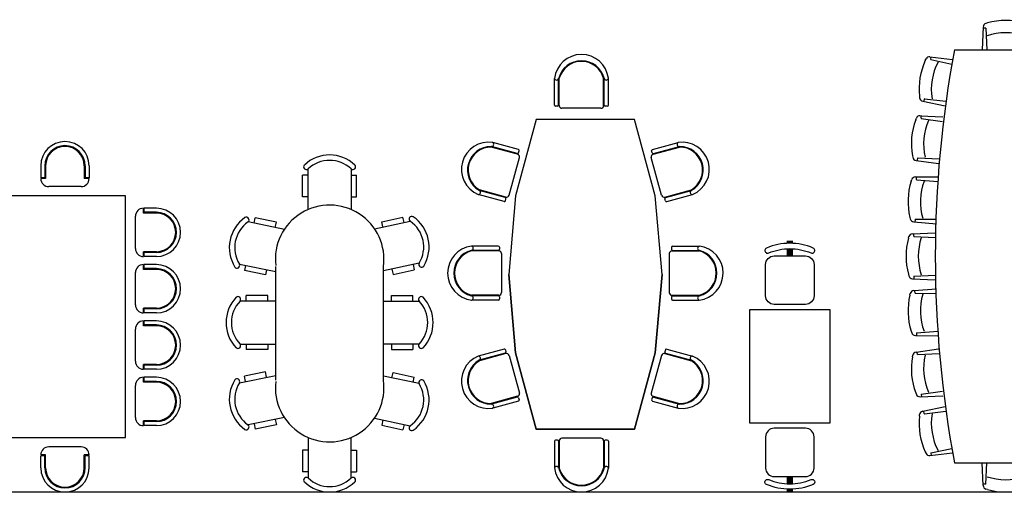
# Model space of a CAD drawing. Units: millimetres. Extents: x 2580 to 2627.2, y 1870 to 1882.5.
# Drawn here: x 2604.9 to 2614, y 1878.1 to 1882.5 of the extents above; entities that cross this region are included whole.
import ezdxf

# ---------------------------------------------------------------- set-up
doc = ezdxf.new("R2010")
doc.units = ezdxf.units.MM

# ---------------------------------------------------------------- blocks, each defined once
blk = doc.blocks.new('13')
at = {"color": 0}
for p, q in [((197.534, 172.198), (197.607, 172.056)), ((197.543, 172.203), (197.612, 172.069)), ((197.588, 172.226), (197.656, 172.092)), ((197.607, 172.056), (197.661, 172.083)), ((197.612, 172.069), (197.656, 172.092)), ((197.053, 171.953), (197.121, 171.819)), ((197.098, 171.976), (197.166, 171.842)), ((197.107, 171.98), (197.179, 171.838)), ((197.56, 171.919), (197.617, 171.948)), ((194.897, 171.83), (194.897, 171.68)), ((194.947, 171.83), (194.947, 171.68)), ((194.957, 171.83), (194.957, 171.67)), ((195.437, 171.83), (195.437, 171.67)), ((195.447, 171.83), (195.447, 171.68)), ((195.497, 171.83), (195.497, 171.68)), ((195.597, 171.83), (195.597, 171.68)), ((195.647, 171.83), (195.647, 171.68)), ((195.657, 171.83), (195.657, 171.67)), ((196.137, 171.83), (196.137, 171.67)), ((196.147, 171.83), (196.147, 171.68)), ((196.197, 171.83), (196.197, 171.68)), ((196.297, 171.83), (196.297, 171.68)), ((196.347, 171.83), (196.347, 171.68)), ((196.357, 171.83), (196.357, 171.67)), ((196.837, 171.83), (196.837, 171.67)), ((196.847, 171.83), (196.847, 171.68)), ((196.897, 171.83), (196.897, 171.68)), ((197.121, 171.819), (197.166, 171.842)), ((197.126, 171.811), (197.179, 171.838)), ((194.897, 171.68), (194.947, 171.68)), ((194.897, 171.67), (194.957, 171.67)), ((195.437, 171.67), (195.497, 171.67)), ((195.447, 171.68), (195.497, 171.68)), ((195.597, 171.68), (195.647, 171.68)), ((195.597, 171.67), (195.657, 171.67)), ((196.137, 171.67), (196.197, 171.67)), ((196.147, 171.68), (196.197, 171.68)), ((196.297, 171.68), (196.347, 171.68)), ((196.297, 171.67), (196.357, 171.67)), ((196.837, 171.67), (196.897, 171.67)), ((196.847, 171.68), (196.897, 171.68)), ((194.997, 171.57), (195.397, 171.57)), ((195.697, 171.57), (196.097, 171.57)), ((196.397, 171.57), (196.797, 171.57)), ((194.373, 170.997), (194.523, 170.997)), ((194.373, 170.947), (194.523, 170.947)), ((194.373, 170.937), (194.533, 170.937)), ((194.523, 170.947), (194.523, 170.997)), ((194.533, 170.937), (194.533, 170.997)), ((197.965, 170.937), (197.965, 170.997)), ((198.125, 170.937), (197.965, 170.937)), ((198.125, 170.997), (197.975, 170.997)), ((197.975, 170.947), (197.975, 170.997)), ((198.125, 170.947), (197.975, 170.947)), ((194.633, 170.497), (194.633, 170.897)), ((197.865, 170.497), (197.865, 170.897)), ((194.373, 170.457), (194.533, 170.457)), ((194.373, 170.447), (194.523, 170.447)), ((194.523, 170.397), (194.523, 170.447)), ((194.533, 170.397), (194.533, 170.457)), ((198.125, 170.457), (197.965, 170.457)), ((197.965, 170.397), (197.965, 170.457)), ((198.125, 170.447), (197.975, 170.447)), ((197.975, 170.397), (197.975, 170.447)), ((194.373, 170.397), (194.523, 170.397)), ((198.125, 170.397), (197.975, 170.397)), ((194.997, 169.823), (195.397, 169.823)), ((195.697, 169.823), (196.097, 169.823)), ((196.397, 169.823), (196.797, 169.823)), ((197.097, 169.823), (197.497, 169.823)), ((194.897, 169.723), (194.957, 169.723)), ((194.897, 169.563), (194.897, 169.713)), ((194.897, 169.713), (194.947, 169.713)), ((194.947, 169.563), (194.947, 169.713)), ((194.957, 169.563), (194.957, 169.723)), ((195.437, 169.563), (195.437, 169.723)), ((195.437, 169.723), (195.497, 169.723)), ((195.447, 169.563), (195.447, 169.713)), ((195.447, 169.713), (195.497, 169.713)), ((195.497, 169.563), (195.497, 169.713)), ((195.597, 169.723), (195.657, 169.723)), ((195.597, 169.713), (195.647, 169.713)), ((195.597, 169.563), (195.597, 169.713)), ((195.647, 169.563), (195.647, 169.713)), ((195.657, 169.563), (195.657, 169.723)), ((196.137, 169.723), (196.197, 169.723)), ((196.137, 169.563), (196.137, 169.723)), ((196.147, 169.713), (196.197, 169.713)), ((196.147, 169.563), (196.147, 169.713)), ((196.197, 169.563), (196.197, 169.713)), ((196.297, 169.723), (196.357, 169.723)), ((196.297, 169.713), (196.347, 169.713)), ((196.297, 169.563), (196.297, 169.713)), ((196.347, 169.563), (196.347, 169.713)), ((196.357, 169.563), (196.357, 169.723)), ((196.837, 169.723), (196.897, 169.723)), ((196.837, 169.563), (196.837, 169.723)), ((196.847, 169.713), (196.897, 169.713)), ((196.847, 169.563), (196.847, 169.713)), ((196.897, 169.563), (196.897, 169.713)), ((196.997, 169.723), (197.057, 169.723)), ((196.997, 169.713), (197.047, 169.713)), ((196.997, 169.563), (196.997, 169.713)), ((197.047, 169.563), (197.047, 169.713)), ((197.057, 169.563), (197.057, 169.723)), ((197.537, 169.563), (197.537, 169.723)), ((197.537, 169.723), (197.597, 169.723)), ((197.547, 169.563), (197.547, 169.713)), ((197.547, 169.713), (197.597, 169.713)), ((197.597, 169.563), (197.597, 169.713))]:
    blk.add_line(p, q, dxfattribs=at)
for points in [[(197.365, 172.565), (197.159, 172.511), (197.01, 172.536), (197.07, 172.445), (197.147, 172.434), (197.173, 172.408), (197.168, 172.401), (197.115, 172.421), (197.131, 172.39), (197.167, 172.381), (197.1, 172.36), (197.062, 172.389), (197.033, 172.415), (197.003, 172.422), (196.984, 172.418), (196.904, 172.495), (196.862, 172.566), (196.856, 172.62), (196.902, 172.698), (197.002, 172.769), (197.133, 172.835), (197.208, 172.837), (197.344, 172.767), (197.443, 172.708), (197.52, 172.524), (197.494, 172.516), (197.498, 172.471), (197.486, 172.457), (197.501, 172.377), (197.435, 172.313), (197.422, 172.319), (197.408, 172.368), (197.399, 172.317), (197.385, 172.328), (197.397, 172.405), (197.427, 172.452), (197.418, 172.493)], [(197.431, 171.874), (197.471, 171.888), (197.486, 171.906), (197.598, 171.926), (197.699, 171.908), (197.726, 171.922), (197.768, 171.906), (197.785, 171.881), (197.784, 171.836), (197.809, 171.815), (197.864, 171.827), (197.904, 171.803), (197.928, 171.775), (197.945, 171.743), (197.927, 171.713), (197.842, 171.706), (197.833, 171.678), (197.769, 171.631), (197.807, 171.504), (197.798, 171.469), (197.763, 171.451), (197.736, 171.478), (197.728, 171.525), (197.743, 171.543), (197.69, 171.566), (197.638, 171.542), (197.597, 171.562), (197.535, 171.622), (197.563, 171.548), (197.471, 171.503), (197.412, 171.551), (197.318, 171.536), (197.276, 171.582), (197.182, 171.646), (197.173, 171.689), (197.203, 171.704), (197.214, 171.747), (197.196, 171.776), (197.209, 171.809), (197.216, 171.843), (197.276, 171.865), (197.333, 171.874), (197.369, 171.889)], [(194.749, 171.447), (194.749, 169.947), (197.749, 169.947), (197.749, 171.447)]]:
    blk.add_lwpolyline(points, close=True, dxfattribs=at)
for points in [[(197.133, 172.603), (197.094, 172.571), (197.086, 172.567), (197.076, 172.559), (197.067, 172.551), (197.029, 172.591), (196.98, 172.632), (196.967, 172.693), (197.027, 172.772), (197.103, 172.78), (197.187, 172.721), (197.193, 172.656), (197.15, 172.601), (197.127, 172.644), (197.091, 172.622), (197.043, 172.632), (197.024, 172.653), (196.999, 172.651), (196.986, 172.631)], [(197.01, 172.536), (196.914, 172.578), (196.889, 172.615)], [(197.365, 172.565), (197.307, 172.647)], [(196.968, 172.529), (196.941, 172.506), (196.91, 172.519)], [(197.42, 172.499), (197.496, 172.516)], [(197.433, 172.451), (197.485, 172.462)], [(197.469, 171.88), (197.542, 171.863), (197.592, 171.839), (197.589, 171.708), (197.598, 171.671), (197.544, 171.623), (197.488, 171.621), (197.412, 171.636), (197.327, 171.636)], [(197.694, 171.905), (197.63, 171.865)], [(197.431, 171.874), (197.497, 171.84), (197.522, 171.785), (197.521, 171.74), (197.467, 171.726), (197.413, 171.68), (197.335, 171.66), (197.341, 171.745), (197.298, 171.784), (197.332, 171.744), (197.326, 171.663), (197.285, 171.651), (197.234, 171.669), (197.201, 171.707)], [(197.769, 171.631), (197.695, 171.732), (197.604, 171.817)], [(197.809, 171.815), (197.738, 171.802)], [(197.467, 171.726), (197.455, 171.672), (197.36, 171.65), (197.304, 171.654)], [(197.51, 171.735), (197.492, 171.698), (197.457, 171.687)], [(197.739, 171.544), (197.697, 171.631), (197.661, 171.674), (197.59, 171.712)], [(197.833, 171.722), (197.791, 171.724), (197.73, 171.706)], [(197.533, 171.607), (197.436, 171.584), (197.363, 171.546), (197.371, 171.584), (197.327, 171.616)]]:
    blk.add_lwpolyline(points, dxfattribs=at)
for centre, radius, start, end in [((197.321, 172.089), 0.3, 75.9757, 207.0063), ((197.321, 172.089), 0.25, 27.0063, 207.0063), ((197.321, 172.089), 0.24, 27.0063, 207.0063), ((197.321, 172.089), 0.3, 27.0063, 59.7799), ((195.197, 171.83), 0.3, 0, 180), ((195.897, 171.83), 0.3, 0, 180), ((196.597, 171.83), 0.3, 0, 180), ((195.197, 171.83), 0.25, 0, 180), ((195.197, 171.83), 0.24, 0, 180), ((195.897, 171.83), 0.25, 0, 180), ((195.897, 171.83), 0.24, 0, 180), ((196.597, 171.83), 0.25, 0, 180), ((196.597, 171.83), 0.24, 0, 180), ((197.572, 172.038), 0.1, 297.0063, 27.0063), ((197.215, 171.856), 0.1, 207.0063, 266.3539), ((194.997, 171.67), 0.1, 180, 270), ((195.397, 171.67), 0.1, 270, 0), ((195.697, 171.67), 0.1, 180, 270), ((196.097, 171.67), 0.1, 270, 0), ((196.397, 171.67), 0.1, 180, 270), ((196.797, 171.67), 0.1, 270, 0), ((194.373, 170.697), 0.3, 90, 270), ((194.373, 170.697), 0.25, 90, 270), ((194.373, 170.697), 0.24, 90, 270), ((194.533, 170.897), 0.1, 0, 90), ((197.965, 170.897), 0.1, 90, 180), ((198.125, 170.697), 0.3, 270, 90), ((198.125, 170.697), 0.25, 270, 90), ((198.125, 170.697), 0.24, 270, 90), ((194.533, 170.497), 0.1, 270, 0), ((197.965, 170.497), 0.1, 180, 270), ((194.997, 169.723), 0.1, 90, 180), ((195.397, 169.723), 0.1, 0, 90), ((195.697, 169.723), 0.1, 90, 180), ((196.097, 169.723), 0.1, 0, 90), ((196.397, 169.723), 0.1, 90, 180), ((196.797, 169.723), 0.1, 0, 90), ((197.097, 169.723), 0.1, 90, 180), ((197.497, 169.723), 0.1, 0, 90), ((195.197, 169.563), 0.3, 180, 360), ((195.197, 169.563), 0.25, 180, 360), ((195.197, 169.563), 0.24, 180, 360), ((195.897, 169.563), 0.3, 180, 360), ((195.897, 169.563), 0.25, 180, 360), ((195.897, 169.563), 0.24, 180, 360), ((196.597, 169.563), 0.3, 180, 360), ((196.597, 169.563), 0.25, 180, 360), ((196.597, 169.563), 0.24, 180, 360), ((197.297, 169.563), 0.3, 180, 360), ((197.297, 169.563), 0.25, 180, 360), ((197.297, 169.563), 0.24, 180, 360)]:
    blk.add_arc(centre, radius, start, end, dxfattribs=at)
blk = doc.blocks.new('MCO9')
blk.add_lwpolyline([(-0.5271, 0.3859), (-0.5271, -0.3641), (0.5229, -0.3641), (0.5229, 0.3859)], close=True)
for points in [[(-1.0545, -0.1854, -0.101195), (-1.0947, 0.0109, -0.101195), (-1.0545, 0.2071, 1), (-1.1005, 0.2268, 0.101195), (-1.1447, 0.0109, 0.101195), (-1.1005, -0.205, 1)], [(-0.9471, 0.2359), (-0.6571, 0.2359, -0.414214), (-0.5771, 0.1559), (-0.5771, -0.1341, -0.414214), (-0.6571, -0.2141), (-0.9471, -0.2141, -0.414214), (-1.0271, -0.1341), (-1.0271, 0.1559, -0.414214)], [(0.9429, 0.2359), (0.6529, 0.2359, 0.414214), (0.5729, 0.1559), (0.5729, -0.1341, 0.414214), (0.6529, -0.2141), (0.9429, -0.2141, 0.414214), (1.0229, -0.1341), (1.0229, 0.1559, 0.414214)], [(1.0504, -0.1854, 0.101195), (1.0905, 0.0109, 0.101195), (1.0504, 0.2071, -1), (1.0964, 0.2268, -0.101195), (1.1405, 0.0109, -0.101195), (1.0964, -0.205, -1)]]:
    blk.add_lwpolyline(points, format="xyb", close=True)
for points in [[(-1.1697, 0.0409), (-1.1697, -0.0191), (-1.1447, 0.0409), (-1.1447, -0.0191)], [(-1.0938, 0.0409), (-1.0938, -0.0191), (-1.0271, 0.0409), (-1.0271, -0.0191)], [(1.0896, 0.0409), (1.0896, -0.0191), (1.0229, 0.0409), (1.0229, -0.0191)], [(1.1655, 0.0409), (1.1655, -0.0191), (1.1405, 0.0409), (1.1405, -0.0191)]]:
    blk.add_solid(points)
blk = doc.blocks.new('MOF5')
at = {"color": 0, "linetype": 'ByBlock'}
for p, q in [((-1.2781, 0.8355), (-1.2925, 0.8298)), ((-0.9437, 0.8665), (-0.9285, 0.8635)), ((-0.8996, 0.8329), (-0.8708, 0.6232)), ((-0.7456, 0.839), (-0.7475, 0.6274)), ((-0.7216, 0.829), (-0.7467, 0.8281)), ((-0.7062, 0.878), (-0.7209, 0.8731)), ((-0.7207, 0.8282), (-0.7047, 0.6289)), ((-0.3706, 0.8899), (-0.3556, 0.886)), ((-0.3526, 0.8412), (-0.3544, 0.6413)), ((-0.3518, 0.8421), (-0.3301, 0.8429)), ((-0.3285, 0.8538), (-0.3116, 0.6428)), ((-0.2183, 0.8653), (-0.2277, 0.6539)), ((-0.1946, 0.8545), (-0.2197, 0.8545)), ((-0.1937, 0.8536), (-0.1848, 0.6539)), ((-0.1775, 0.9029), (-0.1923, 0.8985)), ((0.1583, 0.9029), (0.1732, 0.8985)), ((0.1746, 0.8536), (0.1657, 0.6539)), ((0.1755, 0.8545), (0.1972, 0.8545)), ((0.1991, 0.8653), (0.2085, 0.6539)), ((0.3093, 0.8538), (0.2925, 0.6428)), ((0.3326, 0.8421), (0.3109, 0.8429)), ((0.3335, 0.8412), (0.3353, 0.6413)), ((0.3514, 0.8899), (0.3365, 0.886)), ((0.7015, 0.8282), (0.6856, 0.6289)), ((0.6871, 0.878), (0.7017, 0.8731)), ((0.7025, 0.829), (0.7275, 0.8281)), ((0.7265, 0.839), (0.7284, 0.6274)), ((0.8805, 0.8329), (0.8517, 0.6232)), ((0.9245, 0.8665), (0.9094, 0.8635)), ((1.259, 0.8355), (1.2733, 0.8298)), ((-1.8279, 0.7468), (-1.8418, 0.7401)), ((-1.4965, 0.8012), (-1.4812, 0.7993)), ((-1.4725, 0.7552), (-1.449, 0.5567)), ((-1.4718, 0.7562), (-1.4504, 0.7597)), ((-1.4502, 0.7707), (-1.4067, 0.5636)), ((-1.2907, 0.7858), (-1.3157, 0.7835)), ((-1.3153, 0.7944), (-1.3051, 0.583)), ((-1.2897, 0.785), (-1.2625, 0.5869)), ((-0.923, 0.8189), (-0.9134, 0.6192)), ((-0.9222, 0.8199), (-0.9006, 0.8219)), ((0.903, 0.8199), (0.8814, 0.8219)), ((0.9039, 0.8189), (0.8943, 0.6192)), ((1.2706, 0.785), (1.2433, 0.5869)), ((1.2715, 0.7858), (1.2965, 0.7835)), ((1.2961, 0.7944), (1.286, 0.583)), ((1.431, 0.7707), (1.3876, 0.5636)), ((1.4534, 0.7552), (1.4298, 0.5567)), ((1.4526, 0.7562), (1.4312, 0.7597)), ((1.4774, 0.8012), (1.462, 0.7993)), ((1.8088, 0.7468), (1.8227, 0.7401)), ((-1.8621, 0.7032), (-1.8371, 0.493)), ((-1.837, 0.6963), (-1.8617, 0.6923)), ((-1.8359, 0.6956), (-1.7949, 0.5)), ((1.8168, 0.6956), (1.7757, 0.5)), ((1.8178, 0.6963), (1.8426, 0.6923)), ((1.8429, 0.7032), (1.818, 0.493)), ((-1.9275, -0.4732), (-1.9275, 0.4759)), ((1.9084, -0.4732), (1.9084, 0.4759)), ((-2.1765, 0.1693), (-2.1721, 0.1841)), ((-2.139, 0.2101), (-1.9275, 0.2195)), ((-2.1281, 0.1864), (-2.1281, 0.2081)), ((-2.1272, 0.1855), (-1.9275, 0.1767)), ((2.1198, 0.2101), (1.9084, 0.2195)), ((2.1081, 0.1855), (1.9084, 0.1767)), ((2.1089, 0.1864), (2.1089, 0.2081)), ((2.1573, 0.1693), (2.153, 0.1841)), ((-2.1765, -0.1665), (-2.1721, -0.1813)), ((-2.1272, -0.1827), (-1.9275, -0.1739)), ((2.1081, -0.1827), (1.9084, -0.1739)), ((2.1573, -0.1665), (2.153, -0.1813)), ((-2.139, -0.2073), (-1.9275, -0.2167)), ((-2.1281, -0.1836), (-2.1281, -0.2087)), ((2.1198, -0.2073), (1.9084, -0.2167)), ((2.1089, -0.1836), (2.1089, -0.2087)), ((-1.8621, -0.7004), (-1.8371, -0.4903)), ((-1.8359, -0.6928), (-1.7949, -0.4972)), ((1.8168, -0.6928), (1.7757, -0.4972)), ((1.8429, -0.7004), (1.818, -0.4903)), ((-1.4725, -0.7524), (-1.449, -0.5539)), ((-1.4502, -0.768), (-1.4067, -0.5608)), ((-1.3153, -0.7916), (-1.3051, -0.5802)), ((-1.2897, -0.7822), (-1.2625, -0.5842)), ((-0.923, -0.8162), (-0.9134, -0.6165)), ((-0.8996, -0.8301), (-0.8708, -0.6204)), ((-0.7456, -0.8363), (-0.7475, -0.6246)), ((-0.7207, -0.8254), (-0.7047, -0.6261)), ((-0.3526, -0.8384), (-0.3544, -0.6385)), ((0.3335, -0.8384), (0.3353, -0.6385)), ((0.7015, -0.8254), (0.6856, -0.6261)), ((0.7265, -0.8363), (0.7284, -0.6246)), ((0.8805, -0.8301), (0.8517, -0.6204)), ((0.9039, -0.8162), (0.8943, -0.6165)), ((1.2706, -0.7822), (1.2433, -0.5842)), ((1.2961, -0.7916), (1.286, -0.5802)), ((1.431, -0.768), (1.3876, -0.5608)), ((1.4534, -0.7524), (1.4298, -0.5539)), ((-1.837, -0.6935), (-1.8617, -0.6895)), ((-0.3285, -0.851), (-0.3116, -0.64)), ((-0.2183, -0.8626), (-0.2277, -0.6511)), ((-0.1937, -0.8508), (-0.1848, -0.6511)), ((0.1746, -0.8508), (0.1657, -0.6511)), ((0.1991, -0.8626), (0.2085, -0.6511)), ((0.3093, -0.851), (0.2925, -0.64)), ((1.8178, -0.6935), (1.8426, -0.6895)), ((-1.8279, -0.7441), (-1.8418, -0.7374)), ((-1.4965, -0.7984), (-1.4812, -0.7965)), ((-1.4718, -0.7534), (-1.4504, -0.7569)), ((-1.2907, -0.783), (-1.3157, -0.7807)), ((-0.9222, -0.8171), (-0.9006, -0.8191)), ((0.903, -0.8171), (0.8814, -0.8191)), ((1.2715, -0.783), (1.2965, -0.7807)), ((1.4526, -0.7534), (1.4312, -0.7569)), ((1.4774, -0.7984), (1.462, -0.7965)), ((1.8088, -0.7441), (1.8227, -0.7374)), ((-1.2781, -0.8328), (-1.2925, -0.8271)), ((-0.9437, -0.8637), (-0.9285, -0.8607)), ((-0.7216, -0.8262), (-0.7467, -0.8254)), ((-0.7062, -0.8752), (-0.7209, -0.8703)), ((-0.3706, -0.8871), (-0.3556, -0.8832)), ((-0.3518, -0.8393), (-0.3301, -0.8401)), ((-0.1946, -0.8517), (-0.2197, -0.8517)), ((-0.1775, -0.9001), (-0.1923, -0.8957)), ((0.1583, -0.9001), (0.1732, -0.8957)), ((0.1755, -0.8517), (0.1972, -0.8517)), ((0.3326, -0.8393), (0.3109, -0.8401)), ((0.3514, -0.8871), (0.3365, -0.8832)), ((0.6871, -0.8752), (0.7017, -0.8703)), ((0.7025, -0.8262), (0.7275, -0.8254)), ((0.9245, -0.8637), (0.9094, -0.8607)), ((1.259, -0.8328), (1.2733, -0.8271))]:
    blk.add_line(p, q, dxfattribs=at)
for centre, radius, start, end in [((-0.0096, 0.2984), 0.6273, 74.47479, 105.52521), ((-1.279, 0.7961), 0.0362, 111.70759, 182.74728), ((-1.0552, 0.2491), 0.6273, 79.76246, 110.81288), ((-0.9355, 0.8279), 0.0362, 7.82806, 78.86775), ((-0.7094, 0.8387), 0.0362, 108.44621, 179.48591), ((-0.7216, 0.8281), 0.000906, 4.56668, 92.02629), ((-0.517, 0.2798), 0.6273, 76.50108, 107.5515), ((-0.3646, 0.8509), 0.0362, 4.56668, 75.60637), ((-0.3517, 0.8412), 0.000906, 92.02629, 179.48591), ((-0.1821, 0.8637), 0.0362, 106.41992, 177.45961), ((-0.1946, 0.8536), 0.000906, 2.54039, 90), ((0.1629, 0.8637), 0.0362, 2.54039, 73.58008), ((0.1755, 0.8536), 0.000906, 90, 177.45961), ((0.3455, 0.8509), 0.0362, 104.39363, 175.43332), ((0.3326, 0.8412), 0.000906, 0.51409, 87.97371), ((0.4979, 0.2798), 0.6273, 72.4485, 103.49892), ((0.7024, 0.8281), 0.000906, 87.97371, 175.43332), ((0.6902, 0.8387), 0.0362, 0.51409, 71.55379), ((0.9164, 0.8279), 0.0362, 101.13225, 172.17194), ((1.036, 0.2491), 0.6273, 69.18712, 100.23754), ((1.2599, 0.7961), 0.0362, 357.25272, 68.29241), ((-1.8261, 0.7075), 0.0362, 115.73208, 186.77177), ((-1.5644, 0.1775), 0.6273, 83.78694, 114.83737), ((-1.4857, 0.7633), 0.0362, 11.85254, 82.89223), ((-1.4716, 0.7553), 0.000906, 99.31216, 186.77177), ((-1.2906, 0.7849), 0.000906, 7.82806, 95.28767), ((-1.0523, 0.2172), 0.5453, 76.86892, 113.70642), ((-0.9221, 0.819), 0.000906, 95.28767, 182.74728), ((-0.516, 0.2478), 0.5453, 73.60754, 110.44505), ((-0.0097, 0.2664), 0.5453, 71.58125, 108.41875), ((0.4968, 0.2478), 0.5453, 69.55495, 106.39246), ((0.903, 0.819), 0.000906, 357.25272, 84.71233), ((1.0332, 0.2172), 0.5453, 66.29358, 103.13108), ((1.2715, 0.7849), 0.000906, 84.71233, 172.17194), ((1.4665, 0.7633), 0.0362, 97.10777, 168.14746), ((1.4525, 0.7553), 0.000906, 353.22823, 80.68784), ((1.5453, 0.1775), 0.6273, 65.16263, 96.21306), ((1.8069, 0.7075), 0.0362, 353.22823, 64.26792), ((-0.0096, -9.7695), 10.4234, 79.39704, 100.60296), ((-1.8368, 0.6954), 0.000906, 11.85254, 99.31216), ((-1.5593, 0.1459), 0.5453, 80.8934, 117.73091), ((1.5402, 0.1459), 0.5453, 62.26909, 99.1066), ((1.8177, 0.6954), 0.000906, 80.68784, 168.14746), ((-2.1373, 0.1739), 0.0362, 92.54039, 163.58008), ((-2.1272, 0.1864), 0.000906, 180, 267.45961), ((2.108, 0.1864), 0.000906, 272.54039, 360), ((2.1182, 0.1739), 0.0362, 16.41992, 87.45961), ((-1.572, 0.0014), 0.6273, 164.47479, 195.52521), ((-1.54, 0.0013), 0.5453, 161.58125, 198.41875), ((1.5208, 0.0013), 0.5453, 341.58125, 18.41875), ((1.5529, 0.0014), 0.6273, 344.47479, 15.52521), ((-2.1373, -0.1711), 0.0362, 196.41992, 267.45961), ((-2.1272, -0.1836), 0.000906, 92.54039, 180), ((2.108, -0.1836), 0.000906, 0, 87.45961), ((2.1182, -0.1711), 0.0362, 272.54039, 343.58008), ((-0.0096, 9.7723), 10.4234, 259.39704, 280.60296), ((-1.5593, -0.1431), 0.5453, 242.26909, 279.1066), ((1.5402, -0.1431), 0.5453, 260.8934, 297.73091), ((-1.8261, -0.7047), 0.0362, 173.22823, 244.26792), ((-1.8368, -0.6927), 0.000906, 260.68784, 348.14746), ((-1.0523, -0.2144), 0.5453, 246.29358, 283.13108), ((1.0332, -0.2144), 0.5453, 256.86892, 293.70642), ((1.8177, -0.6927), 0.000906, 191.85254, 279.31216), ((1.8069, -0.7047), 0.0362, 295.73208, 6.77177), ((-1.5644, -0.1747), 0.6273, 245.16263, 276.21306), ((-1.4857, -0.7605), 0.0362, 277.10777, 348.14746), ((-1.4716, -0.7525), 0.000906, 173.22823, 260.68784), ((-1.279, -0.7934), 0.0362, 177.25272, 248.29241), ((-1.2906, -0.7821), 0.000906, 264.71233, 352.17194), ((-0.9221, -0.8162), 0.000906, 177.25272, 264.71233), ((-0.516, -0.245), 0.5453, 249.55495, 286.39246), ((-0.0097, -0.2636), 0.5453, 251.58125, 288.41875), ((0.4968, -0.245), 0.5453, 253.60754, 290.44505), ((0.903, -0.8162), 0.000906, 275.28767, 2.74728), ((1.2715, -0.7821), 0.000906, 187.82806, 275.28767), ((1.2599, -0.7934), 0.0362, 291.70759, 2.74728), ((1.4665, -0.7605), 0.0362, 191.85254, 262.89223), ((1.4525, -0.7525), 0.000906, 279.31216, 6.77177), ((1.5453, -0.1747), 0.6273, 263.78694, 294.83737), ((-1.0552, -0.2464), 0.6273, 249.18712, 280.23754), ((-0.9355, -0.8252), 0.0362, 281.13225, 352.17194), ((-0.7094, -0.8359), 0.0362, 180.51409, 251.55379), ((-0.7216, -0.8253), 0.000906, 267.97371, 355.43332), ((-0.517, -0.2771), 0.6273, 252.4485, 283.49892), ((-0.3646, -0.8481), 0.0362, 284.39363, 355.43332), ((-0.3517, -0.8384), 0.000906, 180.51409, 267.97371), ((-0.1821, -0.861), 0.0362, 182.54039, 253.58008), ((-0.1946, -0.8508), 0.000906, 270, 357.45961), ((-0.0096, -0.2956), 0.6273, 254.47479, 285.52521), ((0.1629, -0.861), 0.0362, 286.41992, 357.45961), ((0.1755, -0.8508), 0.000906, 182.54039, 270), ((0.3455, -0.8481), 0.0362, 184.56668, 255.60637), ((0.3326, -0.8384), 0.000906, 272.02629, 359.48591), ((0.4979, -0.2771), 0.6273, 256.50108, 287.5515), ((0.7024, -0.8253), 0.000906, 184.56668, 272.02629), ((0.6902, -0.8359), 0.0362, 288.44621, 359.48591), ((0.9164, -0.8252), 0.0362, 187.82806, 258.86775), ((1.036, -0.2464), 0.6273, 259.76246, 290.81288)]:
    blk.add_arc(centre, radius, start, end, dxfattribs=at)
blk = doc.blocks.new('mesa 8')
for p, q in [((308.7442, 134.154), (308.8128, 133.8176)), ((309.1036, 134.1486), (309.1036, 133.8176)), ((309.5036, 133.8176), (309.5036, 134.1486)), ((309.8461, 134.154), (309.7775, 133.8176)), ((308.421, 133.7369), (308.3523, 134.0741)), ((308.7557, 134.0976), (308.8047, 134.1076)), ((308.8447, 133.9116), (308.8047, 134.1076)), ((309.1036, 134.091), (309.0536, 134.091)), ((309.0536, 133.891), (309.0536, 134.091)), ((309.5036, 134.091), (309.5536, 134.091)), ((309.5536, 133.891), (309.5536, 134.091)), ((309.7456, 133.9116), (309.7856, 134.1076)), ((309.8345, 134.0976), (309.7856, 134.1076)), ((310.1693, 133.7369), (310.238, 134.0741)), ((308.3638, 134.0177), (308.3148, 134.0077)), ((308.3548, 133.8117), (308.3148, 134.0077)), ((310.2265, 134.0177), (310.2755, 134.0077)), ((310.2355, 133.8117), (310.2755, 134.0077)), ((308.7957, 133.9016), (308.8447, 133.9116)), ((309.1036, 133.891), (309.0536, 133.891)), ((309.5036, 133.891), (309.5536, 133.891)), ((309.7946, 133.9016), (309.7456, 133.9116)), ((308.4038, 133.8217), (308.3548, 133.8117)), ((308.7674, 133.8176), (309.8229, 133.8176)), ((310.1865, 133.8217), (310.2355, 133.8117)), ((308.2298, 133.5175), (307.8598, 133.5175)), ((307.9174, 133.5175), (307.9174, 133.5675)), ((308.1174, 133.5675), (307.9174, 133.5675)), ((308.1174, 133.5175), (308.1174, 133.5675)), ((310.3605, 133.5175), (310.7305, 133.5175)), ((310.4729, 133.5175), (310.4729, 133.5675)), ((310.4729, 133.5675), (310.6729, 133.5675)), ((310.6729, 133.5175), (310.6729, 133.5675)), ((307.8598, 133.1175), (308.2298, 133.1175)), ((307.9174, 133.1175), (307.9174, 133.0675)), ((308.1174, 133.0675), (307.9174, 133.0675)), ((308.1174, 133.1175), (308.1174, 133.0675)), ((310.7305, 133.1175), (310.3605, 133.1175)), ((310.4729, 133.1175), (310.4729, 133.0675)), ((310.4729, 133.0675), (310.6729, 133.0675)), ((310.6729, 133.1175), (310.6729, 133.0675)), ((308.4156, 132.9004), (308.3449, 132.5703)), ((310.1747, 132.9004), (310.2454, 132.5703)), ((308.3499, 132.8327), (308.3081, 132.6371)), ((308.3988, 132.8222), (308.3499, 132.8327)), ((308.736, 132.4866), (308.8069, 132.8176)), ((308.7674, 132.8176), (309.8229, 132.8176)), ((309.1036, 132.4866), (309.1036, 132.8176)), ((309.5036, 132.8176), (309.5036, 132.4866)), ((309.8543, 132.4866), (309.7834, 132.8176)), ((310.1915, 132.8222), (310.2404, 132.8327)), ((310.2404, 132.8327), (310.2822, 132.6371)), ((308.79, 132.7385), (308.8389, 132.728)), ((308.8389, 132.728), (308.797, 132.5324)), ((309.1036, 132.7442), (309.0536, 132.7442)), ((309.0536, 132.7442), (309.0536, 132.5442)), ((309.5036, 132.7442), (309.5536, 132.7442)), ((309.5536, 132.7442), (309.5536, 132.5442)), ((309.8003, 132.7385), (309.7514, 132.728)), ((309.7514, 132.728), (309.7933, 132.5324)), ((308.3569, 132.6267), (308.3081, 132.6371)), ((310.2333, 132.6267), (310.2822, 132.6371)), ((308.7481, 132.5429), (308.797, 132.5324)), ((309.1036, 132.5442), (309.0536, 132.5442)), ((309.5036, 132.5442), (309.5536, 132.5442)), ((309.8422, 132.5429), (309.7933, 132.5324))]:
    blk.add_line(p, q)
for centre, radius, start, end in [((308.5903, 133.908), 0.3402, 57.96163, 145.08288), ((309.3036, 133.9383), 0.3402, 46.43937, 133.56063), ((309.3036, 133.9383), 0.2902, 46.43937, 133.56063), ((310, 133.908), 0.3402, 34.91712, 122.03837), ((308.5903, 133.908), 0.2902, 57.96163, 145.08288), ((308.7557, 134.1763), 0.0251, 242.74274, 53.18052), ((309.0879, 134.1681), 0.0251, 138.34173, 308.77952), ((309.5193, 134.1681), 0.0251, 231.22048, 41.65827), ((309.8346, 134.1763), 0.0251, 126.81948, 297.25726), ((310, 133.908), 0.2902, 34.91712, 122.03837), ((308.333, 134.0902), 0.0251, 149.86399, 320.30177), ((310.2573, 134.0902), 0.0251, 219.69823, 30.13601), ((308.6993, 133.3169), 0.5039, 83.56151, 277.76747), ((309.891, 133.3169), 0.5039, 262.23253, 96.43849), ((308.0701, 133.3175), 0.3402, 136.43937, 223.56063), ((308.0701, 133.3175), 0.2902, 136.43937, 223.56063), ((307.8403, 133.5332), 0.0251, 321.22048, 131.65827), ((308.2298, 133.4875), 0.03, 76.69135, 90), ((310.3605, 133.4875), 0.03, 90, 103.30865), ((310.75, 133.5332), 0.0251, 48.34173, 218.77952), ((310.5201, 133.3175), 0.2902, 316.43937, 43.56063), ((310.5201, 133.3175), 0.3402, 316.43937, 43.56063), ((307.8403, 133.1018), 0.0251, 228.34173, 38.77952), ((308.2298, 133.1475), 0.03, 270, 282.34886), ((310.3605, 133.1475), 0.03, 257.65114, 270), ((310.75, 133.1018), 0.0251, 141.22048, 311.65827), ((308.3254, 132.5545), 0.0251, 39.13354, 209.57132), ((310.2649, 132.5545), 0.0251, 330.42868, 140.86646), ((308.5845, 132.7341), 0.3402, 214.35243, 301.47368), ((308.5845, 132.7341), 0.2902, 214.35243, 301.47368), ((308.7473, 132.4642), 0.0251, 306.25479, 116.69257), ((309.0879, 132.467), 0.0251, 51.22048, 221.65827), ((309.5193, 132.467), 0.0251, 318.34173, 128.77952), ((309.843, 132.4642), 0.0251, 63.30743, 233.74521), ((310.0058, 132.7341), 0.3402, 238.52632, 325.64757), ((310.0058, 132.7341), 0.2902, 238.52632, 325.64757), ((309.3036, 132.6969), 0.3402, 226.43937, 313.56063), ((309.3036, 132.6969), 0.2902, 226.43937, 313.56063)]:
    blk.add_arc(centre, radius, start, end)

msp = doc.modelspace()

# ---------------------------------------------------------------- linework, layer by layer
for p, q in [((2609.8657, 1881.7121), (2609.8657, 1881.959)), ((2609.9042, 1881.7121), (2609.9042, 1881.9618)), ((2609.9098, 1881.7076), (2609.9098, 1881.9618)), ((2610.3216, 1881.7076), (2610.3216, 1881.9618)), ((2610.3272, 1881.7121), (2610.3272, 1881.9618)), ((2610.3657, 1881.7121), (2610.3657, 1881.9618)), ((2609.8942, 1881.7021), (2609.8757, 1881.7021)), ((2610.3557, 1881.7021), (2610.3372, 1881.7021)), ((2610.2966, 1881.6826), (2609.9348, 1881.6826)), ((2610.6095, 1881.5785, 0.7), (2609.6951, 1881.5785, 0.7)), ((2609.5204, 1881.262), (2609.2796, 1881.3282)), ((2609.5306, 1881.2991), (2609.2925, 1881.3645)), ((2610.7741, 1881.2991), (2611.0122, 1881.3645)), ((2610.7843, 1881.262), (2611.025, 1881.3282)), ((2609.5232, 1881.2554), (2609.2781, 1881.3227)), ((2609.5327, 1881.269), (2609.5376, 1881.2868)), ((2610.772, 1881.269), (2610.7671, 1881.2868)), ((2610.7815, 1881.2554), (2611.0265, 1881.3227)), ((2609.4448, 1880.8758), (2609.5407, 1881.2246)), ((2610.8598, 1880.8758), (2610.764, 1881.2246)), ((2609.3981, 1880.817), (2609.1573, 1880.8832)), ((2609.4082, 1880.8541), (2609.1675, 1880.9202)), ((2609.4141, 1880.8583), (2609.169, 1880.9257)), ((2610.8906, 1880.8583), (2611.1356, 1880.9257)), ((2610.8964, 1880.8541), (2611.1371, 1880.9202)), ((2610.9066, 1880.817), (2611.1473, 1880.8832)), ((2609.4103, 1880.824), (2609.4152, 1880.8418)), ((2610.8943, 1880.824), (2610.8894, 1880.8418)), ((2609.3443, 1880.4017), (2609.0946, 1880.4017)), ((2609.3443, 1880.3633), (2609.0946, 1880.3633)), ((2609.3488, 1880.3576), (2609.0946, 1880.3576)), ((2609.3543, 1880.3917), (2609.3543, 1880.3733)), ((2609.3738, 1880.3326), (2609.3738, 1879.9709)), ((2610.9309, 1880.3326), (2610.9309, 1879.9709)), ((2610.9503, 1880.3917), (2610.9503, 1880.3733)), ((2610.9559, 1880.3576), (2611.21, 1880.3576)), ((2610.9603, 1880.4017), (2611.21, 1880.4017)), ((2610.9603, 1880.3633), (2611.21, 1880.3633)), ((2609.3488, 1879.9459), (2609.0946, 1879.9459)), ((2609.3443, 1879.9402), (2609.0946, 1879.9402)), ((2609.3443, 1879.9018), (2609.0974, 1879.9018)), ((2609.3543, 1879.9302), (2609.3543, 1879.9118)), ((2610.9503, 1879.9302), (2610.9503, 1879.9118)), ((2610.9559, 1879.9459), (2611.21, 1879.9459)), ((2610.9603, 1879.9402), (2611.21, 1879.9402)), ((2610.9603, 1879.9018), (2611.2073, 1879.9018)), ((2609.3981, 1879.4457), (2609.1573, 1879.3796)), ((2609.4082, 1879.4086), (2609.1675, 1879.3425)), ((2609.4103, 1879.4387), (2609.4152, 1879.4209)), ((2610.8943, 1879.4387), (2610.8894, 1879.4209)), ((2610.8964, 1879.4086), (2611.1371, 1879.3425)), ((2610.9066, 1879.4457), (2611.1473, 1879.3796)), ((2609.4141, 1879.4044), (2609.169, 1879.337)), ((2609.4448, 1879.3869), (2609.5407, 1879.0381)), ((2610.8598, 1879.3869), (2610.764, 1879.0381)), ((2610.8906, 1879.4044), (2611.1356, 1879.337)), ((2609.5232, 1879.0074), (2609.2781, 1878.94)), ((2609.5204, 1879.0007), (2609.2796, 1878.9346)), ((2609.5306, 1878.9636), (2609.2925, 1878.8982)), ((2609.5327, 1878.9937), (2609.5376, 1878.9759)), ((2610.772, 1878.9937), (2610.7671, 1878.9759)), ((2610.7741, 1878.9636), (2611.0122, 1878.8982)), ((2610.7815, 1879.0074), (2611.0265, 1878.94)), ((2610.7843, 1879.0007), (2611.025, 1878.9346)), ((2609.6951, 1878.7017, 0.7), (2610.6095, 1878.7017, 0.7)), ((2609.8657, 1878.5894), (2609.8657, 1878.3425)), ((2609.8942, 1878.5994), (2609.8757, 1878.5994)), ((2609.9042, 1878.5894), (2609.9042, 1878.3397)), ((2609.9098, 1878.5939), (2609.9098, 1878.3397)), ((2610.2966, 1878.6189), (2609.9348, 1878.6189)), ((2610.3216, 1878.5939), (2610.3216, 1878.3397)), ((2610.3272, 1878.5894), (2610.3272, 1878.3397)), ((2610.3557, 1878.5994), (2610.3372, 1878.5994)), ((2610.3657, 1878.5894), (2610.3657, 1878.3397)), ((2580, 1878.1189), (2627.1879, 1878.1189))]:
    msp.add_line(p, q)
at = {"elevation": 0.7}
for points in [[(2609.6951, 1881.5785), (2609.5051, 1880.8705), (2609.4411, 1880.1401), (2609.5051, 1879.4098), (2609.6951, 1878.7017)], [(2610.6095, 1878.7017), (2610.7995, 1879.4098), (2610.8635, 1880.1401), (2610.7995, 1880.8705), (2610.6095, 1881.5785)]]:
    msp.add_lwpolyline(points, dxfattribs=at)
for centre, radius, start, end in [((2610.1158, 1881.9309), 0.2517, 7.0495, 173.57691), ((2610.1157, 1881.9056), 0.219, 15.24898, 164.75102), ((2610.1157, 1881.9056), 0.2134, 15.24898, 164.75102), ((2609.8849, 1881.9645), 0.0194, 191.8827, 352.03479), ((2610.3464, 1881.9645), 0.0194, 183.55883, 352.03479), ((2609.8757, 1881.7121), 0.01, 180, 270), ((2609.8942, 1881.7121), 0.01, 270, 360), ((2609.9348, 1881.7076), 0.025, 180, 270), ((2610.2966, 1881.7076), 0.025, 270, 0), ((2610.3372, 1881.7121), 0.01, 180, 270), ((2610.3557, 1881.7121), 0.01, 270, 0), ((2609.2533, 1881.1159), 0.2517, 81.05435, 247.58176), ((2609.2777, 1881.1093), 0.219, 89.88024, 239.38228), ((2609.2821, 1881.3475), 0.0194, 262.59647, 62.74856), ((2611.0225, 1881.3475), 0.0194, 117.25144, 277.40353), ((2611.0513, 1881.1159), 0.2517, 292.41824, 98.94565), ((2611.027, 1881.1093), 0.219, 300.61772, 90.11976), ((2609.2777, 1881.1093), 0.2134, 89.88024, 239.38228), ((2609.523, 1881.2716), 0.01, 254.63126, 344.63126), ((2609.5166, 1881.2313), 0.025, 344.63126, 74.63126), ((2609.5279, 1881.2894), 0.01, 344.63126, 74.63126), ((2610.7881, 1881.2313), 0.025, 105.36874, 195.36874), ((2610.7767, 1881.2894), 0.01, 105.36874, 195.36874), ((2610.7816, 1881.2716), 0.01, 195.36874, 285.36874), ((2611.027, 1881.1093), 0.2134, 300.61772, 90.11976), ((2609.1598, 1880.9024), 0.0194, 262.59647, 71.07243), ((2609.4207, 1880.8825), 0.025, 254.63126, 344.63126), ((2610.884, 1880.8825), 0.025, 195.36874, 285.36874), ((2611.1448, 1880.9024), 0.0194, 108.92757, 277.40353), ((2609.4007, 1880.8266), 0.01, 254.63126, 344.63126), ((2609.4056, 1880.8444), 0.01, 344.63126, 74.63126), ((2610.899, 1880.8444), 0.01, 105.36874, 195.36874), ((2610.9039, 1880.8266), 0.01, 195.36874, 285.36874), ((2609.1255, 1880.1519), 0.2517, 97.0495, 263.57691), ((2609.1508, 1880.1518), 0.219, 105.24898, 254.75102), ((2609.1508, 1880.1518), 0.2134, 105.24898, 254.75102), ((2609.092, 1880.3825), 0.0194, 273.55883, 82.03479), ((2609.3443, 1880.3917), 0.01, 0, 90), ((2609.3443, 1880.3733), 0.01, 270, 0), ((2609.3488, 1880.3326), 0.025, 0, 90), ((2610.9559, 1880.3326), 0.025, 90, 180), ((2610.9603, 1880.3917), 0.01, 90, 180), ((2610.9603, 1880.3733), 0.01, 180, 270), ((2611.2127, 1880.3825), 0.0194, 97.96521, 266.44117), ((2611.1791, 1880.1519), 0.2517, 276.42309, 82.9505), ((2611.1539, 1880.1518), 0.2134, 285.24898, 74.75102), ((2611.1539, 1880.1518), 0.219, 285.24898, 74.75102), ((2609.3488, 1879.9709), 0.025, 270, 0), ((2610.9559, 1879.9709), 0.025, 180, 270), ((2609.092, 1879.921), 0.0194, 281.8827, 82.03479), ((2609.3443, 1879.9302), 0.01, 0, 90), ((2609.3443, 1879.9118), 0.01, 270, 0), ((2610.9603, 1879.9302), 0.01, 90, 180), ((2610.9603, 1879.9118), 0.01, 180, 270), ((2611.2127, 1879.921), 0.0194, 97.96521, 258.1173), ((2609.4007, 1879.4361), 0.01, 15.36874, 105.36874), ((2609.4056, 1879.4183), 0.01, 285.36874, 15.36874), ((2610.899, 1879.4183), 0.01, 164.63126, 254.63126), ((2610.9039, 1879.4361), 0.01, 74.63126, 164.63126), ((2609.2533, 1879.1469), 0.2517, 112.41824, 278.94565), ((2609.2777, 1879.1534), 0.219, 120.61772, 270.11976), ((2609.2777, 1879.1534), 0.2134, 120.61772, 270.11976), ((2609.1598, 1879.3603), 0.0194, 288.92757, 97.40353), ((2609.4207, 1879.3803), 0.025, 15.36874, 105.36874), ((2610.884, 1879.3803), 0.025, 74.63126, 164.63126), ((2611.0513, 1879.1469), 0.2517, 261.05435, 67.58176), ((2611.027, 1879.1534), 0.219, 269.88024, 59.38228), ((2611.027, 1879.1534), 0.2134, 269.88024, 59.38228), ((2611.1448, 1879.3603), 0.0194, 82.59647, 251.07243), ((2609.523, 1878.9911), 0.01, 15.36874, 105.36874), ((2609.5166, 1879.0315), 0.025, 285.36874, 15.36874), ((2609.5279, 1878.9733), 0.01, 285.36874, 15.36874), ((2610.7881, 1879.0315), 0.025, 164.63126, 254.63126), ((2610.7767, 1878.9733), 0.01, 164.63126, 254.63126), ((2610.7816, 1878.9911), 0.01, 74.63126, 164.63126), ((2609.2821, 1878.9153), 0.0194, 297.25144, 97.40353), ((2611.0225, 1878.9153), 0.0194, 82.59647, 242.74856), ((2609.8757, 1878.5894), 0.01, 90, 180), ((2609.8942, 1878.5894), 0.01, 0, 90), ((2609.9348, 1878.5939), 0.025, 90, 180), ((2610.2966, 1878.5939), 0.025, 0, 90), ((2610.3372, 1878.5894), 0.01, 90, 180), ((2610.3557, 1878.5894), 0.01, 0, 90), ((2610.1158, 1878.3706), 0.2517, 186.42309, 352.9505), ((2609.8849, 1878.337), 0.0194, 7.96521, 168.1173), ((2610.1157, 1878.3959), 0.219, 195.24898, 344.75102), ((2610.1157, 1878.3959), 0.2134, 195.24898, 344.75102), ((2610.3464, 1878.337), 0.0194, 7.96521, 176.44117)]:
    msp.add_arc(centre, radius, start, end)
for points, invisible_edges in [([(2610.6095, 1881.5785, 0.7508), (2609.6951, 1881.5785, 0.7508), (2609.5051, 1880.8705, 0.7508), (2610.7995, 1880.8705, 0.7508)], 4), ([(2610.8635, 1880.1401, 0.7508), (2610.7995, 1880.8705, 0.7508), (2609.5051, 1880.8705, 0.7508), (2609.4411, 1880.1401, 0.7508)], 10), ([(2610.8635, 1880.1401, 0.7508), (2610.7995, 1879.4098, 0.7508), (2609.5051, 1879.4098, 0.7508), (2609.4411, 1880.1401, 0.7508)], 10), ([(2610.6095, 1878.7017, 0.7508), (2609.6951, 1878.7017, 0.7508), (2609.5051, 1879.4098, 0.7508), (2610.7995, 1879.4098, 0.7508)], 4)]:
    msp.add_3dface(points, dxfattribs=dict(invisible_edges=invisible_edges))

# ---------------------------------------------------------------- block references
for name, p, rotation in [('MOF5', (2614.0506, 1880.2991), 270), ('mesa 8', (2741.0961, 1570.389), 90), ('MCO9', (2612.0389, 1879.2844), 270)]:
    msp.add_blockref(name, p, dxfattribs=dict(rotation=rotation))
at = {"xscale": 0.7479642830064677, "yscale": 0.7479642830064677, "zscale": 0.7479642830064677, "rotation": 90}
msp.add_blockref('13', (2732.998, 1732.959), dxfattribs=at)

doc.saveas('drawing.dxf')
